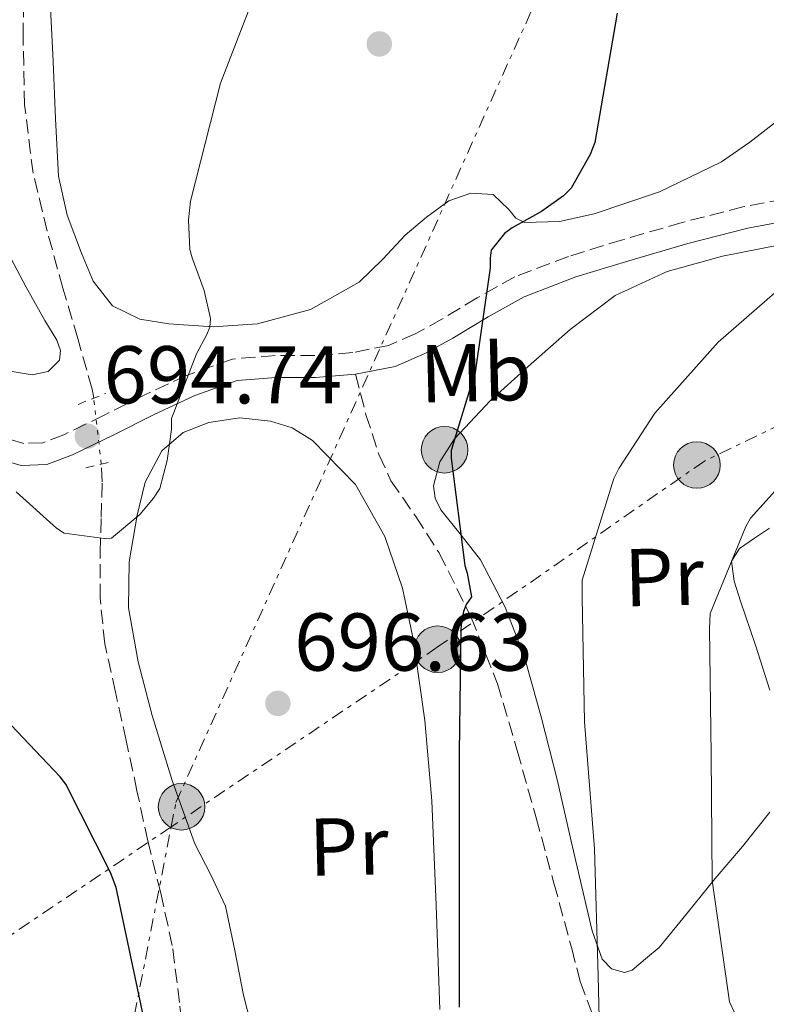
# Model space of a CAD drawing. Units: metres. Extents: x 624087 to 627528, y 4752687 to 4755062.
# Drawn here: x 626779 to 626870, y 4754254 to 4754375 of the extents above; entities that cross this region are included whole.
import ezdxf
from ezdxf.enums import TextEntityAlignment as Align

# ---------------------------------------------------------------- set-up
doc = ezdxf.new("R2010")
doc.units = ezdxf.units.M
doc.header["$MEASUREMENT"] = 0
for name, pattern in [('DGN Style 2', [1.7399219301090239, 1.043953158065414, -0.6959687720436097]), ('DGN Style 3', [2.435890702152634, 1.739921930109024, -0.6959687720436097]), ('DGN Style 5', [1.217945351076317, 0.5219765790327072, -0.6959687720436097]), ('DGN Style 7', [3.4798438602180486, 1.565929737098122, -0.6959687720436097, 0.5219765790327072, -0.6959687720436097])]:
    doc.linetypes.add(name, pattern=pattern)
for name, color, linetype, lineweight in [('Barranco lineal', 142, 'DGN Style 3', 13), ('Barranco lineal no visto', 142, 'DGN Style 5', 0), ('Camino', 7, 'DGN Style 3', 0), ('Cota de punto acotado terreno', 7, 'Continuous', 0), ('Curva de nivel directora', 30, 'Continuous', 30), ('Curva de nivel intermedia', 30, 'Continuous', 0), ('Etiqueta de uso rústico', 92, 'Continuous', 0), ('Línea de cambio de uso (parcela vista)', 92, 'Continuous', 0), ('Línea eléctrica', 6, 'DGN Style 7', 0), ('Margen derecho', 7, 'Continuous', 0), ('Pontón-alcantarilla (pasos de agua)', 1, 'DGN Style 2', 0), ('Poste tendido eléctrico', 7, 'Continuous', 0), ('Punto acotado terreno (símbolo)', 7, 'Continuous', 0), ('Senda', 7, 'DGN Style 3', 0), ('Transformador', 7, 'Continuous', 0)]:
    doc.layers.add(name, color=color, linetype=linetype, lineweight=lineweight)
doc.styles.add('Style-Arial', font='arial.ttf')

# ---------------------------------------------------------------- blocks, each defined once
blk = doc.blocks.new('5PATER')
at = {"layer": 'Punto acotado terreno (símbolo)', "linetype": 'Continuous', "lineweight": 0}
h = blk.add_hatch(color=51, dxfattribs=at)
edge = h.paths.add_edge_path()
edge.add_ellipse((0, 0), major_axis=(-0.1095731443231308, -0.1110710700762829), ratio=0.9994222409660317, start_angle=0, end_angle=360)
blk = doc.blocks.new('5PELE')
at = {"layer": 'Transformador', "linetype": 'Continuous', "lineweight": 0}
h = blk.add_hatch(color=9, dxfattribs=at)
edge = h.paths.add_edge_path()
edge.add_arc((-2.000000476837158e-05, 0), 0.2850000000000001, 0, 360)
at = {"layer": 'Transformador', "color": 252, "linetype": 'Continuous', "lineweight": 0}
blk.add_circle((-2.000000476837158e-05, 0), 0.2850000000000001, dxfattribs=at)

msp = doc.modelspace()

# ---------------------------------------------------------------- linework, layer by layer
at = {"layer": 'Barranco lineal', "color": 142, "linetype": 'DGN Style 3', "lineweight": 13}
for points in [[(626787.6500000004, 4754328.41, 694.4799999999959), (626787.4699999997, 4754329.51, 694.4199999999983), (626785.7000000002, 4754335.720000001, 694.3600000000006), (626783.8899999997, 4754341.859999999, 694.2899999999936), (626781.9699999997, 4754348.850000001, 694.0099999999948), (626780.2400000002, 4754355.939999999, 693.7100000000064), (626779.2100000001, 4754364.25, 693.3600000000006), (626779.0199999996, 4754372.58, 693.0099999999948), (626779.1200000001, 4754379.560000001, 692.7100000000064), (626779.5999999996, 4754386.529999999, 692.429999999993), (626781.2999999998, 4754394.100000001, 692.3699999999953), (626782.9299999997, 4754401.640000001, 692.429999999993), (626782.9500000002, 4754406.76, 692.4100000000036), (626782.2199999997, 4754411.880000001, 692.3699999999953), (626780.6799999997, 4754418.460000001, 692.2400000000052), (626779.0199999996, 4754425, 691.8600000000006), (626777.2100000001, 4754431.970000001, 690.0800000000017)], [(626804.3899999997, 4754188.939999999, 702.429999999993), (626804.2300000006, 4754190.24, 702.3500000000058), (626803.1299999999, 4754196.41, 702), (626802.1900000004, 4754202.600000001, 701.7100000000065), (626801.8399999999, 4754209.949999999, 701.5099999999949), (626801.6100000005, 4754217.32, 701.3300000000019), (626801.1100000005, 4754224.390000001, 701.1100000000006), (626800.5199999996, 4754231.460000001, 700.8800000000047), (626799.7100000001, 4754239.49, 700.5899999999965), (626798.8600000005, 4754247.52, 700.3000000000029), (626798.1500000004, 4754254.51, 700.0599999999977), (626797.2599999999, 4754261.480000001, 699.7899999999936), (626795.8499999996, 4754267.9, 699.4400000000023), (626794.25, 4754274.279999999, 699.0200000000041), (626792.9400000004, 4754280.42, 698.6399999999994), (626791.6299999999, 4754286.560000001, 698.2599999999948), (626790.3099999997, 4754292.480000001, 697.9700000000012), (626789, 4754298.4, 697.679999999993), (626788.4400000004, 4754303.960000001, 697.1900000000023), (626788.4299999997, 4754309.539999999, 696.529999999999), (626788.5599999997, 4754313.859999999, 695.9199999999983), (626788.6799999997, 4754318.180000001, 695.3099999999977), (626788.5800000001, 4754320.359999999, 695.0899999999965)]]:
    msp.add_polyline3d(points, dxfattribs=at)
at = {"layer": 'Barranco lineal no visto', "color": 142, "linetype": 'DGN Style 5', "lineweight": 0, "extrusion": (-0.008614617211146971, 0.07456738556735426, 0.9971787670121918), "elevation": 349810.8246949866, "flags": 128}
msp.add_lwpolyline([(-1168274.99549849, -4637800.385365702), (-1168274.99549849, -4637808.511834801)], dxfattribs=at)
at = {"layer": 'Camino', "color": 7, "linetype": 'DGN Style 3', "lineweight": 0}
msp.add_polyline3d([(626874.3799999983, 4754353.190000001, 704.8200000000071), (626866.9899999986, 4754351.810000001, 703.6300000000048), (626859.5599999989, 4754349.910000001, 702.7299999999959), (626852.27, 4754347.790000003, 701.8399999999964), (626845.6799999984, 4754345.760000001, 700.8000000000029), (626839.1000000003, 4754343.250000001, 699.7899999999936), (626834.5100000014, 4754340.680000001, 699.1499999999944), (626830.1999999998, 4754338.080000001, 698.5700000000071), (626826.9200000009, 4754336.279999999, 698.1600000000036), (626823.690000001, 4754334.870000001, 697.7400000000052), (626819.3000000011, 4754334.000000002, 697.1999999999971), (626814.6599999988, 4754333.630000004, 696.6499999999944), (626809.8399999996, 4754333.630000004, 696.1399999999995), (626804.6000000003, 4754333.210000004, 695.6900000000023), (626798.999999999, 4754331.210000002, 695.3800000000045), (626793.8899999993, 4754328.830000001, 695.179999999993), (626788.9299999995, 4754326.350000001, 694.9299999999931), (626784.010000002, 4754323.95, 694.8600000000007), (626781.4200000014, 4754322.970000001, 695.0899999999967), (626779.1200000015, 4754322.890000001, 695.3699999999955), (626775.649999998, 4754323.869999999, 695.6300000000048)], dxfattribs=at)
at = {"layer": 'Curva de nivel directora', "color": 30, "linetype": 'Continuous', "lineweight": 30, "elevation": 700.0000000000001, "flags": 128}
for points in [[(626851.6100000006, 4754375.490000002), (626848.8899999983, 4754359.680000002), (626848.3099999992, 4754358.210000001), (626846.0099999993, 4754354.109999999), (626845.0500000003, 4754353.180000001), (626842.3899999983, 4754351.230000001), (626838.7999999986, 4754349.25), (626837.8399999996, 4754348.539999999), (626836.2100000002, 4754346.529999999), (626836.0800000007, 4754345.539999999), (626836.0800000007, 4754344.350000001), (626834.1600000006, 4754330.750000002), (626833.6199999996, 4754329.54), (626831.3199999996, 4754322.020000001), (626831.3199999996, 4754321.090000001), (626833.0099999994, 4754307.970000001), (626833.3, 4754307.040000001), (626833.8099999997, 4754304.130000001), (626833.1700000004, 4754303.2), (626832.8499999985, 4754302.34), (626832.5999999982, 4754301.090000001), (626832.5299999989, 4754300.189999999), (626832.3099999998, 4754285.060000002), (626832.3099999998, 4754269.730000001), (626832.3099999998, 4754253.95)], [(626793.7499999985, 4754252.800000002), (626790.389999999, 4754268.58), (626789.7099999995, 4754270.430000001), (626784.24, 4754281.220000003), (626783.5699999996, 4754282.140000001), (626773.7500000005, 4754292.42)]]:
    msp.add_lwpolyline(points, dxfattribs=at)
at = {"layer": 'Curva de nivel intermedia', "color": 30, "linetype": 'Continuous', "lineweight": 0, "flags": 128}
for points, elevation in [([(626942.7700000004, 4754387.640000002), (626934.0100000006, 4754374.489999999), (626924.8500000008, 4754362.429999999), (626914.8400000016, 4754350.430000001), (626914.0700000006, 4754349.09), (626913.0800000003, 4754348.220000001), (626905.6200000015, 4754343.199999999), (626904.7300000018, 4754342.75), (626903.410000001, 4754342.050000001), (626889.6500000012, 4754334.109999998), (626888.0500000007, 4754332.800000001), (626876.3099999994, 4754323.039999999), (626867.9200000007, 4754313.76), (626867.3500000008, 4754312.73), (626863.000000001, 4754302.109999999), (626862.9000000005, 4754300.25), (626863.0900000005, 4754284.83), (626863.2200000002, 4754269.439999999), (626865.3300000002, 4754254.619999999), (626865.9699999995, 4754253.309999999)], 710.0000000000003), ([(626778.1600000004, 4754316.96), (626783.0900000011, 4754312.539999999), (626784.05, 4754311.9), (626788.9200000005, 4754311.259999999), (626789.8400000014, 4754311.300000001), (626793.2700000001, 4754314.210000001), (626794.9600000001, 4754316.189999999), (626795.7300000011, 4754317.380000001), (626796.6299999997, 4754320.800000001), (626797.1399999993, 4754324.609999999), (626797.1399999993, 4754325.949999998), (626800.2100000004, 4754333.859999998), (626801.4900000012, 4754336.189999999), (626801.8399999999, 4754337.090000001), (626801.9100000013, 4754338.179999999), (626801.1700000016, 4754341.599999999), (626799.6700000018, 4754345.57), (626799.4100000003, 4754346.619999999), (626799.2500000015, 4754350.24), (626799.4800000017, 4754352.509999999), (626803.1299999995, 4754366.939999999), (626808.8200000003, 4754381.600000001)], 695), ([(626904.0900000005, 4754380.16), (626899.3800000009, 4754370.140000001), (626898.7700000008, 4754369.179999999), (626895.9299999998, 4754365.890000001), (626889.24, 4754359.869999999), (626888.4400000019, 4754359.42), (626885.4900000015, 4754358.239999999), (626880.6900000003, 4754355.52), (626880.25, 4754354.489999999), (626880.0199999998, 4754353.249999999), (626877.560000001, 4754347.17), (626876.8500000003, 4754346.529999999), (626863.9600000001, 4754335.289999999), (626856.2100000007, 4754326.59), (626851.8000000007, 4754319.84), (626851.2199999995, 4754318.59), (626847.3500000003, 4754306.180000001), (626847.3200000012, 4754304.03), (626847.640000001, 4754288.859999999), (626848.8500000001, 4754273.31), (626849.2999999995, 4754257.730000001), (626849.6799999995, 4754242.369999998)], 705)]:
    msp.add_lwpolyline(points, dxfattribs=dict(at, elevation=elevation))
at = {"layer": 'Línea de cambio de uso (parcela vista)', "color": 92, "linetype": 'Continuous', "lineweight": 0}
for points in [[(626782.3700000001, 4754376.16, 693.6300000000047), (626782.7100000001, 4754369.600000001, 693.6900000000023), (626782.9900000002, 4754362.59, 693.9400000000023), (626783.3499999996, 4754355.58, 694.1999999999971), (626784.3899999997, 4754350.82, 694.3600000000006), (626786.1600000003, 4754346.17, 694.5200000000041), (626787.5700000003, 4754342.730000001, 694.6999999999971), (626789.9400000004, 4754339.710000001, 694.8999999999943), (626793.29, 4754338.07, 694.9700000000012), (626796.8499999996, 4754337.529999999, 695.0899999999965), (626802.2699999996, 4754337.130000001, 695.5099999999948), (626807.6699999999, 4754337.529999999, 695.929999999993), (626814.1600000003, 4754339.27, 696.4400000000023), (626820.0800000001, 4754342.59, 696.9499999999971), (626822.9800000006, 4754345.439999999, 697.2899999999936), (626825.7199999997, 4754348.350000001, 697.6499999999943), (626828.2999999998, 4754350.550000001, 697.6999999999971), (626831.0300000003, 4754352.57, 697.8500000000058), (626833.7199999997, 4754353.480000001, 698.3699999999953), (626836.4699999997, 4754353.34, 698.929999999993), (626838.3499999996, 4754351.539999999, 699.4100000000036), (626839.2300000006, 4754350.430000001, 699.6300000000047), (626840.3099999997, 4754349.890000001, 699.8300000000017), (626844.5499999998, 4754350.02, 700.1600000000036), (626848.8200000003, 4754350.970000001, 700.4100000000036), (626856.7699999996, 4754353.66, 701.3399999999965), (626864.3700000001, 4754357.310000001, 702.2599999999949), (626867.8099999997, 4754359.710000001, 702.3999999999943), (626871.0899999999, 4754362.24, 702.5800000000019)], [(626870.2599999999, 4754277.82, 711.6100000000006), (626866.9400000004, 4754273.609999999, 711.2200000000012), (626863.5999999996, 4754269.689999999, 710.3300000000019), (626860.1799999997, 4754265.470000001, 709.2400000000052), (626856.75, 4754261.25, 708.1499999999943), (626855.0899999999, 4754259.869999999, 707.570000000007), (626853.4299999997, 4754258.49, 707), (626852.5300000003, 4754258.189999999, 706.8099999999977), (626850.9299999997, 4754258.66, 706.6999999999972), (626849.7800000003, 4754259.84, 706.6100000000006), (626848.5599999997, 4754263.27, 706.2700000000042), (626847.7300000006, 4754266.75, 705.9700000000012), (626846.0099999999, 4754274.27, 705.570000000007), (626844.2699999996, 4754281.789999999, 705.2100000000065), (626842.3700000001, 4754289.300000001, 704.8099999999977), (626840.3099999997, 4754296.77, 704.3699999999953), (626837.9400000004, 4754302.869999999, 703.5899999999965), (626834.9299999997, 4754308.67, 702.4499999999972), (626832.5599999997, 4754311.67, 701.75), (626830.0700000003, 4754314.75, 701.0500000000029), (626829.3799999999, 4754316.210000001, 700.7700000000042), (626829.1699999999, 4754317.689999999, 700.6000000000058), (626829.9600000001, 4754320.640000001, 700.6600000000036), (626831.7300000006, 4754323.449999999, 700.9199999999983), (626836.1500000004, 4754328.140000001, 701.4199999999983), (626840.7599999999, 4754332.289999999, 702.0099999999949), (626845.8899999997, 4754336.84, 702.8000000000029), (626851.3799999999, 4754340.99, 703.7299999999959), (626857.7199999997, 4754343.930000001, 704.8300000000019), (626864.5, 4754345.789999999, 704.6499999999943), (626871.3399999999, 4754347.15, 704.4799999999959)], [(626777.2000000002, 4754346.17, 694.3300000000017), (626779.3799999999, 4754342, 694.3899999999994), (626781.6799999997, 4754337.92, 694.4499999999971), (626783.1299999999, 4754335.5, 694.5200000000041), (626783.5899999999, 4754334.26, 694.5500000000029), (626783.4800000006, 4754333.050000001, 694.5800000000017), (626782.0800000001, 4754331.699999999, 694.6100000000006), (626780.1500000004, 4754331.26, 694.6499999999943)], [(626780.1500000004, 4754331.26, 694.6499999999943), (626776.7199999997, 4754331.84, 694.7299999999959)], [(626807.7300000006, 4754248.41, 699.6399999999994), (626805.9400000004, 4754255.42, 699.570000000007), (626804.8799999999, 4754260.869999999, 699.320000000007), (626803.7599999999, 4754266.300000001, 699), (626801.9600000001, 4754270.140000001, 698.8699999999953), (626799.9900000002, 4754273.92, 698.7400000000052), (626797.25, 4754281.689999999, 698.429999999993), (626794.7999999998, 4754289.600000001, 698.1000000000058), (626793.0999999996, 4754296.17, 697.779999999999), (626791.9199999999, 4754302.779999999, 697.4600000000064), (626791.9800000006, 4754308.430000001, 697.3600000000006), (626792.9500000002, 4754314.109999999, 697.2700000000041), (626793.9299999997, 4754318.16, 697.0500000000029), (626795.9600000001, 4754321.980000001, 696.820000000007), (626798.5899999999, 4754324.220000001, 696.7100000000064), (626801.7199999997, 4754325.439999999, 696.6300000000047), (626805.5, 4754326.01, 696.5599999999977), (626809.2699999996, 4754325.630000001, 696.6900000000023), (626811.9199999999, 4754324.779999999, 696.9499999999971), (626814.3899999997, 4754323.26, 697.2100000000064), (626819.6500000004, 4754317.850000001, 697.8800000000047), (626823.2199999997, 4754311.49, 698.5500000000029), (626825.3700000001, 4754305.210000001, 698.7299999999959), (626826.7400000002, 4754298.810000001, 698.7400000000052), (626828.1100000005, 4754289.01, 699.320000000007), (626828.9800000006, 4754279.17, 699.8300000000017), (626829.4800000006, 4754266.430000001, 699.8699999999953), (626829.9400000004, 4754253.689999999, 699.8899999999994)], [(626870.2400000002, 4754312.52, 711.5200000000042), (626868.4000000004, 4754311.289999999, 711.4100000000036), (626866.5700000003, 4754310.050000001, 711.070000000007), (626865.5899999999, 4754308.480000001, 710.8399999999965), (626865.9100000003, 4754306.039999999, 710.929999999993), (626866.6699999999, 4754303.609999999, 711.029999999999), (626868.5099999999, 4754298.220000001, 711.2299999999959), (626870.2599999999, 4754292.730000001, 711.4100000000036)]]:
    msp.add_polyline3d(points, dxfattribs=at)
at = {"layer": 'Línea eléctrica', "color": 6, "linetype": 'DGN Style 7', "lineweight": 0}
for points in [[(627281.2500000009, 4753450.489999999, 799.7299999999959), (627173.77, 4753591.829999999, 767.1699999999983), (627060.489999999, 4753740.630000002, 740.5899999999965), (626985.3900000012, 4753839.619999999, 730.3000000000029), (626895.1400000014, 4753959.489999999, 718.4900000000052), (626768.0199999998, 4754126.630000002, 709.8600000000006), (626797.1225791194, 4754276.006243376, 698.7896000000037), (626797.6999999986, 4754278.970000001, 698.570000000007), (626870.2800000015, 4754440.720000002, 702.6399999999995), (626899.2699999998, 4754474.609999999, 706.0099999999949)], [(626906.3199999994, 4754341.910000001, 710.6199999999953), (626862.2700000008, 4754320.730000001, 707.4400000000023), (626829.6400000015, 4754297.970000001, 699.3800000000047), (626797.1225791194, 4754276.006243376, 704.9373999999953), (626708.5199999993, 4754216.16, 720.0800000000019), (626631.3500000018, 4754166.029999999, 727.6199999999953), (626546.8199999996, 4754110.4, 757.5500000000029), (626508.0500000004, 4754085.690000001, 774)]]:
    msp.add_polyline3d(points, dxfattribs=at)
at = {"layer": 'Margen derecho', "color": 7, "linetype": 'Continuous', "lineweight": 0}
for points in [[(626915.8899999999, 4754346.940000001, 710.5899999999965), (626914.3500000022, 4754347.630000002, 710.3800000000047), (626910.8299999973, 4754349.2, 709.8999999999944), (626907.4999999991, 4754350.190000001, 709.4400000000024), (626902.2199999974, 4754350.550000001, 708.7100000000065), (626896.8799999976, 4754350.610000002, 707.9799999999959), (626889.4200000009, 4754351.010000001, 706.9900000000054), (626881.9699999989, 4754351.120000001, 706), (626874.739999998, 4754350.540000002, 704.8200000000071), (626867.5699999998, 4754349.2, 703.6300000000048), (626860.2699999998, 4754347.33, 702.7299999999959), (626853.0399999989, 4754345.230000001, 701.8399999999964), (626846.5500000002, 4754343.240000002, 700.8000000000029), (626840.239999998, 4754340.820000002, 699.7899999999936), (626835.8500000003, 4754338.369999999, 699.1499999999944), (626831.5299999998, 4754335.760000001, 698.5700000000071), (626828.100000001, 4754333.880000001, 698.1600000000036), (626824.489999999, 4754332.310000001, 697.7400000000052), (626819.6599999988, 4754331.350000001, 697.1999999999971)], [(626819.6599999988, 4754331.350000001, 697.1999999999971), (626814.7699999983, 4754330.960000002, 696.6499999999944), (626809.949999999, 4754330.960000002, 696.1399999999995), (626805.1700000003, 4754330.580000003, 695.6900000000023), (626800.0199999983, 4754328.730000001, 695.3800000000045), (626795.0499999993, 4754326.42, 695.179999999993), (626790.1099999996, 4754323.95, 694.9299999999931), (626785.0699999993, 4754321.490000002, 694.8600000000007), (626781.94, 4754320.310000001, 695.0899999999967), (626778.7999999997, 4754320.210000004, 695.3699999999955), (626774.9299999983, 4754321.290000002, 695.6300000000048), (626771.0500000003, 4754322.390000002, 695.8899999999995), (626762.1099999995, 4754324.890000001, 696.4700000000014), (626753.1299999985, 4754327.32, 697.0399999999936), (626739.9499999976, 4754330.230000001, 697.8200000000071), (626726.6999999997, 4754332.880000002, 698.5700000000071), (626714.1299999991, 4754335.45, 699.2599999999948), (626701.61, 4754338.580000001, 699.9199999999984), (626695.3799999983, 4754340.710000002, 699.9600000000064), (626689.2600000005, 4754343, 700.2400000000052), (626685.1999999991, 4754344.5, 700.7799999999991), (626681.129999999, 4754346.010000001, 701.3300000000019)]]:
    msp.add_polyline3d(points, dxfattribs=at)
at = {"layer": 'Pontón-alcantarilla (pasos de agua)', "color": 1, "linetype": 'DGN Style 2', "lineweight": 0, "extrusion": (0.08116296513354244, 0.0323215347904217, 0.996176636686247), "elevation": 205231.1590041283, "flags": 128}
msp.add_lwpolyline([(4185079.373798368, -2332269.936485392), (4185079.373798368, -2332273.599407722)], dxfattribs=at)
at = {"layer": 'Pontón-alcantarilla (pasos de agua)', "color": 1, "linetype": 'DGN Style 2', "lineweight": 0, "elevation": 695.0599999999977, "flags": 128}
msp.add_lwpolyline([(626786.7000000002, 4754319.91), (626789.9000000004, 4754320.680000001)], dxfattribs=at)
at = {"layer": 'Senda', "color": 7, "linetype": 'DGN Style 3', "lineweight": 0}
msp.add_polyline3d([(626819.6599999988, 4754331.350000001, 697.1999999999971), (626820.9200000016, 4754326.400000002, 697.6000000000058), (626822.5199999998, 4754321.470000001, 698.0399999999936), (626823.9799999993, 4754318.300000002, 698.3999999999944), (626826.9999999991, 4754313.949999999, 699.0800000000019), (626829.8700000013, 4754309.500000002, 699.7700000000041), (626833.7800000005, 4754301.62, 700.7599999999949), (626836.979999999, 4754293.5, 701.75), (626839.3999999977, 4754285.340000002, 702.979999999996), (626841.7100000011, 4754277.12, 704.179999999993), (626843.8900000004, 4754269.120000001, 704.8699999999955), (626846.0699999996, 4754261.119999999, 705.529999999999), (626847.0899999988, 4754257.100000001, 705.979999999996), (626848.5599999975, 4754253.180000001, 706.4199999999983), (626850.7099999998, 4754251.100000001, 706.6600000000037), (626853.4899999981, 4754249.730000001, 706.929999999993), (626855.8099999983, 4754248.560000001, 707.2400000000054), (626858.1299999984, 4754247.390000001, 707.550000000003)], dxfattribs=at)

# ---------------------------------------------------------------- block references
at = {"layer": 'Poste tendido eléctrico', "color": 7, "linetype": 'Continuous', "lineweight": 0, "xscale": 10, "yscale": 10, "zscale": 10}
for p in [(626830.5199999999, 4754322.109999999, 700.6699999999983), (626861.3599999987, 4754320.25, 707.3099999999977), (626829.6799999995, 4754297.730000001, 699.3899999999994), (626798.3900000014, 4754278.460000001, 698.5599999999977)]:
    msp.add_blockref('5PELE', p, dxfattribs=at)
at = {"layer": 'Punto acotado terreno (símbolo)', "color": 7, "linetype": 'Continuous', "lineweight": 0, "xscale": 10, "yscale": 10, "zscale": 10}
for p in [(626822.550000001, 4754371.74, 696.6300000000051), (626786.8700000008, 4754323.78, 694.7400000000057), (626810.1599999992, 4754291.100000001, 696.6300000000051)]:
    msp.add_blockref('5PATER', p, dxfattribs=at)

# ---------------------------------------------------------------- texts
at = {"layer": 'Cota de punto acotado terreno', "color": 7, "linetype": 'Continuous', "lineweight": 0, "style": 'Style-Arial'}
for s, p in [('694.74', (626788.8500000017, 4754327.78, 694.7400000000052)), ('696.63', (626812.149999999, 4754295.100000001, 696.6300000000047))]:
    msp.add_text(s, height=7.000000000000002, dxfattribs=at).set_placement(p)
at = {"layer": 'Etiqueta de uso rústico', "color": 92, "linetype": 'Continuous', "lineweight": 0, "style": 'Style-Arial'}
for s, p in [('Mb', (626834.3444361959, 4754331.550762847, 699.6900000000023)), ('Pr', (626857.3495704053, 4754306.56711813, 707.2100000000065)), ('Pr', (626818.8195704052, 4754273.607118127, 699.3800000000047))]:
    msp.add_text(s, height=7.000000000000002, rotation=1.37312, dxfattribs=at).set_placement(p, align=Align.MIDDLE_CENTER)

doc.saveas('drawing.dxf')
